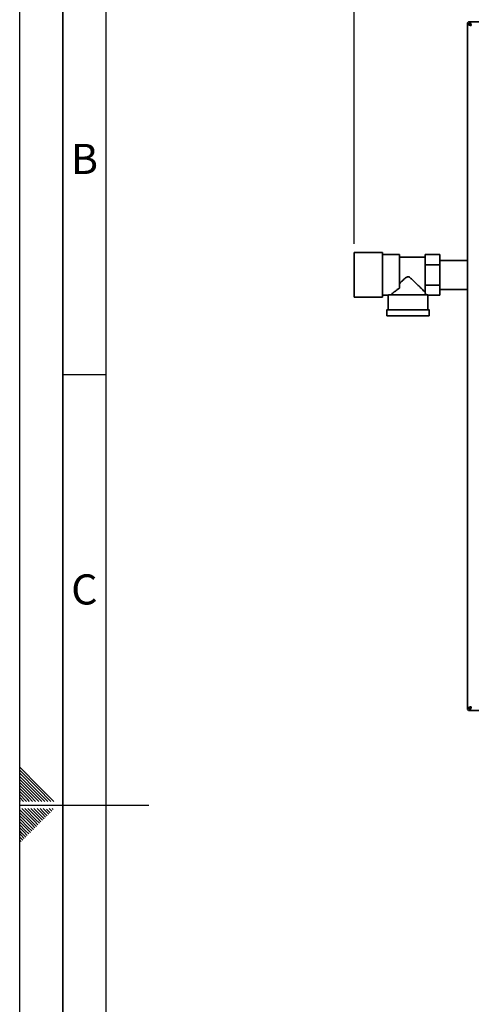
# Paper-space layout 'Blatt1' of a CAD drawing. Units: millimetres. Extents: x 0 to 4200, y 0 to 2970.
# Drawn here: x 0 to 524, y 1254 to 2397 of the extents above; entities that cross this region are included whole.
import ezdxf

# ---------------------------------------------------------------- set-up
doc = ezdxf.new("R2010")
doc.units = ezdxf.units.MM
for name, color, linetype in [('1', 7, 'Continuous'), ('61', 7, 'Continuous'), ('62', 7, 'Continuous')]:
    doc.layers.add(name, color=color, linetype=linetype)
doc.styles.add('SLDTEXTSTYLE0', font='TXT', dxfattribs={"width": 0.75})
doc.styles.add('SLDTEXTSTYLE1', font='TXT', dxfattribs={"width": 0.605})
doc.dimstyles.new('SLDDIMSTYLE0', dxfattribs={"dimtxt": 35, "dimasz": 25, "dimexe": 0, "dimexo": 0.0625, "dimgap": 8.75, "dimtad": 1, "dimdec": 0, "dimrnd": 1e-09, "dimzin": 12, "dimdsep": 46, "dimtxsty": 'SLDTEXTSTYLE1', "dimsah": 1, "dimcen": 0.09, "dimadec": 0, "dimazin": 3, "dimtfac": 1, "dimtdec": 0, "dimtofl": 0, "dimtmove": 0, "dimatfit": 3, "dimfxl": 1, "dimfrac": 2, "dimtolj": 1, "dimtzin": 12, "dimarcsym": 0})

# ---------------------------------------------------------------- blocks, each defined once
blk = doc.blocks.new('_D')
at = {"layer": '1', "color": 7, "ltscale": 10}
for p, q in [((388, 2136.7), (388, 2728.8)), ((1275.5, 2227.7), (1275.5, 2728.8)), ((388, 2718.8), (1275.5, 2718.8))]:
    blk.add_line(p, q, dxfattribs=at)
for points in [[(388, 2718.8), (413, 2714.8), (413, 2722.8)], [(1275.5, 2718.8), (1250.5, 2722.8), (1250.5, 2714.8)]]:
    blk.add_solid(points, dxfattribs=at)
at = {"layer": '1', "color": 7, "ltscale": 10, "insert": (791.6, 2763.9), "char_height": 35, "attachment_point": 1, "style": 'SLDTEXTSTYLE1'}
blk.add_mtext('888', dxfattribs=at)

psp = doc.layouts.new('Blatt1')

# ---------------------------------------------------------------- linework, layer by layer
at = {"color": 7, "linetype": 'Continuous', "lineweight": 35, "ltscale": 10}
for p, q in [((521, 2392.4), (519.5, 2392.4)), ((519.5, 2392), (519.5, 2392.4)), ((519.5, 2392), (521.5, 2392)), ((519.5, 2392), (519.5, 1597.4)), ((521.8, 2393.2), (521.8, 2394.7)), ((521.8, 2394.7), (522.2, 2394.7)), ((521.8, 2391.7), (522.6, 2390.9)), ((846.8, 2394.7), (522.2, 2394.7)), ((522.2, 2394.7), (522.2, 2392.7)), ((522.5, 2392.4), (522.3, 2392.7)), ((523.3, 2391.6), (522.5, 2392.4)), ((421, 2126.7), (388, 2126.7)), ((388, 2074.7), (388, 2126.7)), ((421, 2074.7), (421, 2126.7)), ((440.5, 2124.4), (421, 2124.4)), ((440.5, 2085.2), (440.5, 2124.4)), ((470.5, 2121.3), (440.5, 2121.3)), ((487.5, 2124.2), (470.5, 2124.2)), ((470.5, 2124.2), (470.5, 2119.9)), ((470.5, 2116.7), (470.5, 2119.9)), ((470.5, 2116.7), (470.5, 2112.4)), ((487.5, 2124.2), (487.5, 2112.4)), ((519.5, 2117.6), (487.5, 2117.6)), ((487.5, 2112.4), (470.5, 2112.4)), ((470.5, 2112.4), (470.5, 2103.8)), ((487.5, 2112.4), (487.5, 2088.9)), ((470.5, 2097.4), (470.5, 2103.8)), ((470.5, 2097.4), (470.5, 2088.9)), ((487.5, 2088.9), (470.5, 2088.9)), ((470.5, 2088.9), (470.5, 2084.6)), ((470.5, 2081.5), (470.5, 2084.6)), ((470.5, 2081.5), (470.5, 2079.8)), ((487.5, 2088.9), (487.5, 2077.2)), ((487.5, 2083.9), (519.5, 2083.9)), ((388, 2074.7), (421, 2074.7)), ((421, 2077.1), (427.5, 2077.1)), ((427.5, 2077.1), (427.5, 2060.2)), ((430.7, 2077.7), (428.1, 2077.7)), ((473.5, 2077.7), (471, 2077.7)), ((473.5, 2060.2), (473.5, 2077.2)), ((487.5, 2077.2), (473.5, 2077.2)), ((426, 2060.2), (426, 2053.2)), ((475, 2053.2), (475, 2060.2)), ((519.5, 1597.4), (521.5, 1597.4)), ((519.5, 1597), (519.5, 1597.4)), ((521, 1597), (519.5, 1597)), ((522.6, 1598.5), (521.8, 1597.7)), ((521.8, 1596.2), (521.8, 1594.7)), ((522.2, 1594.7), (521.8, 1594.7)), ((522.2, 1594.7), (522.2, 1596.7)), ((522.2, 1594.7), (846.8, 1594.7)), ((522.5, 1597), (523.3, 1597.8))]:
    psp.add_line(p, q, dxfattribs=at)
at = {"color": 1, "linetype": 'Continuous', "lineweight": 35, "ltscale": 10}
for p, q in [((521.8, 2391.2), (521.8, 2391.7)), ((522.5, 2392.4), (522.7, 2392.4)), ((521.8, 1597.7), (521.8, 1598)), ((522.9, 1597), (522.5, 1597))]:
    psp.add_line(p, q, dxfattribs=at)
at = {"color": 7, "linetype": 'Continuous', "lineweight": 35, "ltscale": 10, "flags": 128}
for points in [[(473.5, 2077.7), (473.2, 2077.7), (472.5, 2077.7), (471.6, 2077.7), (470.3, 2077.7), (468.6, 2077.7), (466.8, 2077.7), (464.6, 2077.6), (462.3, 2077.6), (459.7, 2077.6), (457, 2077.6), (454.2, 2077.6), (451.4, 2077.6), (448.5, 2077.6), (445.7, 2077.6), (442.9, 2077.6), (440.3, 2077.6), (437.8, 2077.6), (435.5, 2077.6), (433.5, 2077.7), (431.7, 2077.7), (430.2, 2077.7), (429, 2077.7), (428.1, 2077.7)], [(471, 2077.7), (470.7, 2077.7), (470, 2077.7), (469, 2077.7), (467.6, 2077.7), (465.9, 2077.7), (464, 2077.7), (461.8, 2077.6), (459.4, 2077.6), (456.9, 2077.6), (454.2, 2077.6), (451.4, 2077.6), (448.7, 2077.6), (446, 2077.6), (443.3, 2077.6), (440.8, 2077.6), (438.5, 2077.7), (436.3, 2077.7), (434.5, 2077.7), (432.9, 2077.7), (431.6, 2077.7), (430.7, 2077.7)], [(450.5, 2060.1), (447.5, 2060.1), (444.6, 2060.1), (441.8, 2060.1), (439.1, 2060.1), (436.6, 2060.1), (434.2, 2060.1), (432.1, 2060.2), (430.3, 2060.2), (428.8, 2060.2), (427.6, 2060.2), (426.7, 2060.2), (426.2, 2060.2), (426, 2060.2), (426.2, 2060.2), (426.7, 2060.2), (427.5, 2060.2)], [(450.5, 2060.1), (447.6, 2060.1), (444.8, 2060.1), (442, 2060.1), (439.4, 2060.1), (437, 2060.1), (434.7, 2060.2), (432.8, 2060.2), (431.1, 2060.2), (429.7, 2060.2), (428.6, 2060.2), (427.9, 2060.2), (427.5, 2060.2), (427.5, 2060.2)], [(473.5, 2060.2), (473.4, 2060.2), (473.1, 2060.2), (472.3, 2060.2), (471.3, 2060.2), (469.9, 2060.2), (468.2, 2060.2), (466.2, 2060.2), (464, 2060.1), (461.6, 2060.1), (458.9, 2060.1), (456.2, 2060.1), (453.4, 2060.1), (450.5, 2060.1)], [(473.5, 2060.2), (474.3, 2060.2), (474.8, 2060.2), (475, 2060.2), (474.8, 2060.2), (474.3, 2060.2), (473.4, 2060.2), (472.2, 2060.2), (470.6, 2060.2), (468.8, 2060.2), (466.7, 2060.1), (464.4, 2060.1), (461.9, 2060.1), (459.2, 2060.1), (456.3, 2060.1), (453.4, 2060.1), (450.5, 2060.1)], [(450.5, 2053.1), (447.5, 2053.1), (444.6, 2053.1), (441.8, 2053.1), (439.1, 2053.1), (436.6, 2053.1), (434.2, 2053.1), (432.1, 2053.2), (430.3, 2053.2), (428.8, 2053.2), (427.6, 2053.2), (426.7, 2053.2), (426.2, 2053.2), (426, 2053.2)], [(475, 2053.2), (474.8, 2053.2), (474.3, 2053.2), (473.4, 2053.2), (472.2, 2053.2), (470.6, 2053.2), (468.8, 2053.2), (466.7, 2053.1), (464.4, 2053.1), (461.9, 2053.1), (459.2, 2053.1), (456.3, 2053.1), (453.4, 2053.1), (450.5, 2053.1)]]:
    psp.add_lwpolyline(points, dxfattribs=at)
at = {"color": 7, "linetype": 'Continuous', "lineweight": 35, "ltscale": 100}
for centre, radius, start, end in [((521.8, 2392.4), 2.3, 90, 180), ((521.8, 2392.4), 0.8, 90, 180), ((521.8, 1597), 2.3, 180, 270), ((521.8, 1597), 0.8, 180, 270)]:
    psp.add_arc(centre, radius, start, end, dxfattribs=at)
for major_axis, start_param, end_param in [((20.5, 0), 0.042102, 0.221314), ((23, 0), 0, 0.037523)]:
    psp.add_ellipse((450.5, 2077.2), major_axis=major_axis, ratio=0.573605, start_param=start_param, end_param=end_param, dxfattribs=at)
at = {"color": 7, "linetype": 'Continuous', "lineweight": 35, "ltscale": 10}
for points, knots in [([(519.5, 2392.4), (519.5, 2392.4), (519.6, 2392.3), (519.9, 2392.1), (520.2, 2392), (520.4, 2392)], [0, 0, 0, 0, 0.363225, 0.743332, 1, 1, 1, 1]), ([(519.5, 2392), (519.5, 2391.9), (519.6, 2391.6), (520.5, 2391.2), (521.7, 2390.8), (522.9, 2390.5), (523.7, 2390.3), (524, 2390.2)], [0, 0, 0, 0, 0.221505, 0.443039, 0.664574, 0.886107, 1, 1, 1, 1]), ([(521, 2392.4), (521, 2392.3), (521, 2392.2), (521.2, 2392), (521.5, 2391.9), (521.7, 2391.8), (521.8, 2391.7)], [0, 0, 0, 0, 0.284155, 0.530993, 0.777748, 1, 1, 1, 1]), ([(521.5, 2392), (521.5, 2391.9), (521.6, 2391.6), (522.1, 2391.2), (522.9, 2390.7), (523.5, 2390.4), (523.9, 2390.2), (524, 2390.2)], [0, 0, 0, 0, 0.240582, 0.476803, 0.713018, 0.949233, 1, 1, 1, 1]), ([(522.2, 2393.8), (522.2, 2393.8), (522.1, 2394.1), (522, 2394.4), (521.9, 2394.7), (521.8, 2394.7), (521.8, 2394.7)], [0, 0, 0, 0, 0.00638, 0.386288, 0.766196, 1, 1, 1, 1]), ([(522.2, 2392.9), (522.2, 2392.9), (522.1, 2393.1), (521.9, 2393.2), (521.8, 2393.2), (521.8, 2393.2)], [0, 0, 0, 0, 0.185863, 0.614198, 1, 1, 1, 1]), ([(524, 2390.2), (523.8, 2390.7), (523.6, 2391.8), (523.2, 2393.2), (522.8, 2394.2), (522.4, 2394.7), (522.2, 2394.7), (522.2, 2394.7)], [0, 0, 0, 0, 0.221505, 0.443039, 0.664574, 0.886107, 1, 1, 1, 1]), ([(524, 2390.2), (523.8, 2390.5), (523.5, 2391.2), (523.1, 2392), (522.7, 2392.5), (522.4, 2392.7), (522.2, 2392.7), (522.2, 2392.7)], [0, 0, 0, 0, 0.240582, 0.476803, 0.713018, 0.949233, 1, 1, 1, 1]), ([(440.5, 2090.4), (441.6, 2091.6), (444, 2093.8), (446.8, 2096.6), (448.9, 2098.1), (449.9, 2098.6), (450.7, 2098.6), (451.8, 2098.3), (453.7, 2096.9), (456.3, 2094.5), (459.4, 2091.5), (462.4, 2088.5), (465, 2086), (467.1, 2084), (468.6, 2082.4), (469.8, 2081.3), (470.2, 2080.8), (470.5, 2080.6)], [0, 0, 0, 0, 0.109782, 0.221845, 0.254326, 0.274391, 0.289676, 0.304942, 0.347005, 0.442136, 0.538895, 0.633889, 0.730834, 0.804778, 0.880432, 0.939451, 1, 1, 1, 1]), ([(440.5, 2085.2), (439.4, 2084.5), (437.3, 2083), (434.8, 2081.1), (432.9, 2079.5), (431.5, 2078.4), (431, 2077.9), (430.7, 2077.7)], [0, 0, 0, 0, 0.239945, 0.4863, 0.671574, 0.861484, 1, 1, 1, 1]), ([(428.1, 2077.7), (427.9, 2077.5), (427.6, 2077.1), (427.5, 2077.1), (427.5, 2077.1)], [0, 0, 0, 0, 0.510023, 1, 1, 1, 1]), ([(524, 1599.2), (523.5, 1599.1), (522.4, 1598.8), (521, 1598.4), (520, 1598), (519.5, 1597.7), (519.5, 1597.5), (519.5, 1597.4)], [0, 0, 0, 0, 0.2215055, 0.4430395, 0.6645736, 0.8861075, 1, 1, 1, 1]), ([(520.4, 1597.4), (520.3, 1597.4), (520.1, 1597.4), (519.8, 1597.3), (519.5, 1597.1), (519.5, 1597), (519.5, 1597)], [0, 0, 0, 0, 0.00638, 0.386288, 0.766196, 1, 1, 1, 1]), ([(521.8, 1597.7), (521.7, 1597.7), (521.6, 1597.6), (521.4, 1597.5), (521.3, 1597.4), (521.1, 1597.2), (521, 1597.1), (521, 1597)], [0, 0, 0, 0, 0.25, 0.25, 0.5, 0.5, 1, 1, 1, 1]), ([(524, 1599.2), (523.7, 1599.1), (523, 1598.8), (522.2, 1598.4), (521.7, 1597.9), (521.5, 1597.6), (521.5, 1597.5), (521.5, 1597.4)], [0, 0, 0, 0, 0.240582, 0.476803, 0.713018, 0.949233, 1, 1, 1, 1]), ([(521.8, 1596.2), (521.8, 1596.2), (521.8, 1596.2), (521.9, 1596.2), (521.9, 1596.3), (522, 1596.3), (522, 1596.3), (522.1, 1596.4), (522.1, 1596.4), (522.1, 1596.5), (522.2, 1596.5), (522.2, 1596.5)], [0, 0, 0, 0, 0.120644, 0.242394, 0.367683, 0.494212, 0.599481, 0.705482, 0.813789, 0.922893, 1, 1, 1, 1]), ([(521.8, 1594.7), (521.8, 1594.7), (521.8, 1594.7), (521.9, 1594.8), (521.9, 1594.8), (522, 1594.9), (522, 1595), (522.1, 1595.2), (522.1, 1595.3), (522.1, 1595.5), (522.2, 1595.6), (522.2, 1595.6)], [0, 0, 0, 0, 0.089634, 0.271086, 0.363086, 0.456805, 0.622801, 0.743229, 0.836692, 0.931068, 1, 1, 1, 1]), ([(522.2, 1594.7), (522.3, 1594.8), (522.6, 1594.9), (523, 1595.7), (523.4, 1596.9), (523.7, 1598.2), (523.9, 1598.9), (524, 1599.2)], [0, 0, 0, 0, 0.221505, 0.443039, 0.664574, 0.886107, 1, 1, 1, 1]), ([(522.2, 1596.7), (522.3, 1596.7), (522.6, 1596.8), (523, 1597.3), (523.5, 1598.1), (523.8, 1598.8), (523.9, 1599.1), (524, 1599.2)], [0, 0, 0, 0, 0.240582, 0.476803, 0.713018, 0.949233, 1, 1, 1, 1]), ([(522.3, 1596.6), (522.3, 1596.6), (522.3, 1596.7), (522.3, 1596.7), (522.4, 1596.8), (522.4, 1596.9), (522.5, 1597), (522.5, 1597)], [0, 0, 0, 0, 0.098024, 0.296929, 0.470739, 0.822122, 1, 1, 1, 1])]:
    psp.add_open_spline(points, degree=3, knots=knots, dxfattribs=at)
at = {"layer": '61', "ltscale": 10}
psp.add_line((0, 0), (0, 2970), dxfattribs=at)
at = {"layer": '61', "color": 7, "linetype": 'Continuous', "lineweight": 35, "ltscale": 10}
psp.add_line((50, 2920), (50, 50), dxfattribs=at)
at = {"layer": '61', "color": 7, "linetype": 'Continuous', "ltscale": 10}
psp.add_line((100, 2870), (100, 100), dxfattribs=at)
at = {"layer": '62', "color": 7, "linetype": 'Continuous', "ltscale": 10}
for p, q in [((50, 1985), (100, 1985)), ((23.1, 1505.8), (0, 1528.9)), ((21.4, 1504), (0, 1525.4)), ((19.6, 1502.3), (0, 1521.9)), ((17.8, 1500.5), (0, 1518.3)), ((16.1, 1498.7), (0, 1514.8)), ((14.3, 1497), (0, 1511.3)), ((12.5, 1495.2), (0, 1507.7)), ((10.8, 1493.4), (0, 1504.2)), ((9, 1491.7), (0, 1500.7)), ((25.6, 1489.2), (16.1, 1498.7)), ((29.1, 1489.2), (17.8, 1500.5)), ((32.7, 1489.2), (19.6, 1502.3)), ((36.2, 1489.2), (21.4, 1504)), ((39.7, 1489.2), (23.1, 1505.8)), ((7.2, 1489.9), (0, 1497.1)), ((4.4, 1489.2), (0, 1493.6)), ((0.9, 1489.2), (0, 1490.1)), ((7.9, 1489.2), (7.2, 1489.9)), ((11.5, 1489.2), (9, 1491.7)), ((15, 1489.2), (10.8, 1493.4)), ((18.5, 1489.2), (12.5, 1495.2)), ((22.1, 1489.2), (14.3, 1497)), ((0, 1485), (150, 1485)), ((15.3, 1464.3), (0, 1479.6)), ((13.5, 1462.6), (0, 1476.1)), ((17.1, 1466.1), (2.4, 1480.8)), ((18.8, 1467.9), (5.9, 1480.8)), ((20.6, 1469.7), (9.5, 1480.8)), ((22.4, 1471.4), (13, 1480.8)), ((24.1, 1473.2), (16.5, 1480.8)), ((25.9, 1475), (20.1, 1480.8)), ((27.7, 1476.7), (23.6, 1480.8)), ((29.4, 1478.5), (27.1, 1480.8)), ((31.8, 1472.6), (27.7, 1476.7)), ((33.6, 1474.4), (29.4, 1478.5)), ((35.3, 1476.1), (31.2, 1480.3)), ((37.1, 1477.9), (34.2, 1480.8)), ((38.9, 1479.7), (37.7, 1480.8)), ((11.8, 1460.8), (0, 1472.6)), ((10, 1459), (0, 1469)), ((8.2, 1457.3), (0, 1465.5)), ((19.4, 1460.2), (15.3, 1464.3)), ((21.2, 1462), (17.1, 1466.1)), ((23, 1463.8), (18.8, 1467.9)), ((24.7, 1465.5), (20.6, 1469.7)), ((26.5, 1467.3), (22.4, 1471.4)), ((28.3, 1469.1), (24.1, 1473.2)), ((30, 1470.8), (25.9, 1475)), ((6.5, 1455.5), (0, 1462)), ((4.7, 1453.7), (0, 1458.4)), ((2.9, 1452), (0, 1454.9)), ((8.8, 1449.6), (4.7, 1453.7)), ((10.6, 1451.4), (6.5, 1455.5)), ((12.4, 1453.2), (8.2, 1457.3)), ((14.1, 1454.9), (10, 1459)), ((15.9, 1456.7), (11.8, 1460.8)), ((17.7, 1458.5), (13.5, 1462.6)), ((1.2, 1450.2), (0, 1451.4)), ((3.5, 1444.3), (0, 1447.8)), ((1.7, 1442.5), (0, 1444.3)), ((5.3, 1446.1), (1.2, 1450.2)), ((7, 1447.8), (2.9, 1452))]:
    psp.add_line(p, q, dxfattribs=at)

# ---------------------------------------------------------------- texts
at = {"layer": '62', "ltscale": 10, "char_height": 35, "attachment_point": 2, "style": 'SLDTEXTSTYLE0'}
for s, insert in [('B', (75.2, 2252.9)), ('C', (75, 1752.9))]:
    psp.add_mtext(s, dxfattribs=dict(at, insert=insert))

# ---------------------------------------------------------------- dimensions: what is measured, and where the dimension line sits
at = {"layer": '1', "color": 7, "ltscale": 10}
dim = psp.add_linear_dim(base=(1275.4736913, 2718.7627354), p1=(387.9736913, 2126.7135338), p2=(1275.4736913, 2217.7135338), dimstyle='SLDDIMSTYLE0', dxfattribs=at)
dim.commit()
dim.dimension.update_dxf_attribs({"geometry": '_D', "text_midpoint": (831.7236913, 2718.7627354), "dimtype": 160})

doc.saveas('drawing.dxf')
